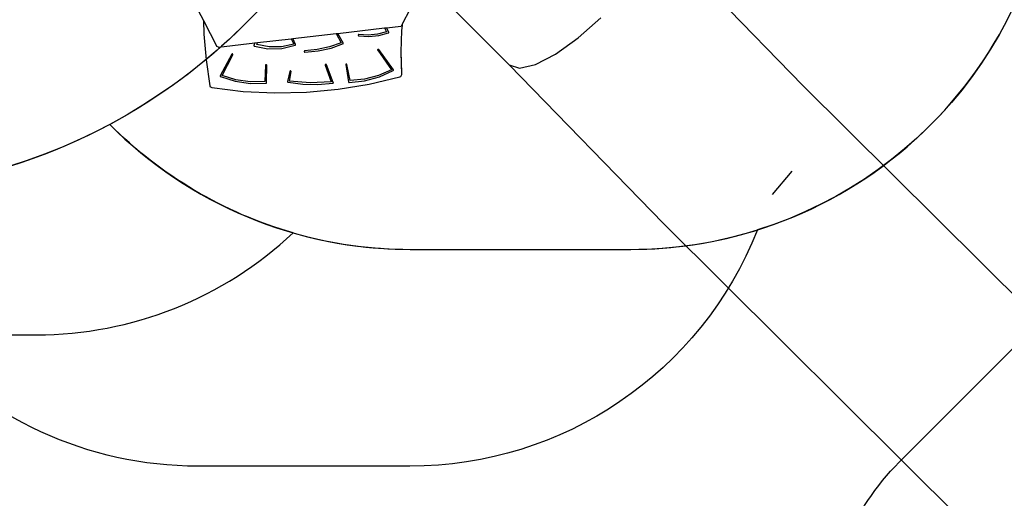
# Model space of a CAD drawing. Units: centimetres. Extents: x -2375 to 1125, y -6932 to -4701.
# Drawn here: x -986 to -591, y -6476 to -6284 of the extents above; entities that cross this region are included whole.
import ezdxf

# ---------------------------------------------------------------- set-up
doc = ezdxf.new("R2010")
doc.units = ezdxf.units.CM
doc.layers.add('VP-DIM', color=7, linetype='Continuous')
doc.layers.add('VP-HIC', color=6, linetype='Continuous')
doc.layers.add('VP-EQ', color=7, linetype='Continuous', true_color=0x8a3492)
doc.dimstyles.new('Strefa', dxfattribs={"dimtxt": 14, "dimasz": 20, "dimexe": 20, "dimexo": 50, "dimgap": 20, "dimtad": 0, "dimdec": 0, "dimzin": 0, "dimdsep": 46, "dimtxsty": 'Standard', "dimcen": 0.09, "dimadec": 0, "dimazin": 0, "dimtfac": 1, "dimtdec": 4, "dimtofl": 0, "dimtmove": 0, "dimatfit": 3, "dimfxl": 70, "dimfxlon": 1, "dimtolj": 1, "dimtzin": 0, "dimarcsym": 0})

# ---------------------------------------------------------------- blocks, each defined once
blk = doc.blocks.new('*D53')
at = {"layer": 'Defpoints', "color": 0}
for p in [(534.06, -4751.27), (-1299.56, -6085.95), (534.06, -6424.59)]:
    blk.add_point(p, dxfattribs=at)
at = {"layer": 'VP-DIM', "color": 0, "lineweight": -2}
for p, q in [((-1299.56, -4851.27), (-1299.56, -4701.27)), ((534.06, -4851.27), (534.06, -4701.27)), ((-1249.56, -4751.27), (-447.38, -4751.27)), ((484.06, -4751.27), (-307.38, -4751.27))]:
    blk.add_line(p, q, dxfattribs=at)
at = {"layer": 'VP-DIM', "color": 0}
for points in [[(-1249.56, -4742.93), (-1249.56, -4759.6), (-1299.56, -4751.27)], [(484.06, -4759.6), (484.06, -4742.93), (534.06, -4751.27)]]:
    blk.add_solid(points, dxfattribs=at)
at = {"layer": 'VP-DIM', "color": 0, "insert": (-377.38, -4751.27), "char_height": 30, "attachment_point": 5}
blk.add_mtext('\\A1;1834', dxfattribs=at)
blk = doc.blocks.new('*D54')
at = {"layer": 'Defpoints', "color": 0}
for p in [(433.46, -4865.06), (-1093.93, -6213.81), (433.46, -6423.5)]:
    blk.add_point(p, dxfattribs=at)
at = {"layer": 'VP-DIM', "color": 0, "lineweight": -2}
for p, q in [((-1093.93, -4965.06), (-1093.93, -4815.06)), ((433.46, -4965.06), (433.46, -4815.06)), ((-1043.93, -4865.06), (-439.3, -4865.06)), ((383.46, -4865.06), (-304.3, -4865.06))]:
    blk.add_line(p, q, dxfattribs=at)
at = {"layer": 'VP-DIM', "color": 0}
for points in [[(-1043.93, -4856.72), (-1043.93, -4873.39), (-1093.93, -4865.06)], [(383.46, -4873.39), (383.46, -4856.72), (433.46, -4865.06)]]:
    blk.add_solid(points, dxfattribs=at)
at = {"layer": 'VP-DIM', "color": 0, "insert": (-371.8, -4865.06), "char_height": 30, "attachment_point": 5}
blk.add_mtext('\\A1;1530', dxfattribs=at)
blk = doc.blocks.new('*D55')
at = {"layer": 'Defpoints', "color": 0}
for p in [(-1010.13, -5236.3), (-341.12, -6751.65), (877.76, -6751.65)]:
    blk.add_point(p, dxfattribs=at)
at = {"layer": 'VP-DIM', "color": 0, "lineweight": -2}
for p, q in [((777.76, -5236.3), (927.76, -5236.3)), ((877.76, -5286.3), (877.76, -5926.48)), ((877.76, -6701.65), (877.76, -6061.48)), ((777.76, -6751.65), (927.76, -6751.65))]:
    blk.add_line(p, q, dxfattribs=at)
at = {"layer": 'VP-DIM', "color": 0}
for points in [[(886.1, -5286.3), (869.43, -5286.3), (877.76, -5236.3)], [(869.43, -6701.65), (886.1, -6701.65), (877.76, -6751.65)]]:
    blk.add_solid(points, dxfattribs=at)
at = {"layer": 'VP-DIM', "color": 0, "insert": (877.76, -5993.98), "char_height": 30, "attachment_point": 5, "rotation": 90}
blk.add_mtext('\\A1;1520', dxfattribs=at)
blk = doc.blocks.new('*D56')
at = {"layer": 'Defpoints', "color": 0}
for p in [(-1010.57, -5084.17), (-267.95, -6921.92), (1074.74, -6921.92)]:
    blk.add_point(p, dxfattribs=at)
at = {"layer": 'VP-DIM', "color": 0, "lineweight": -2}
for p, q in [((974.74, -5084.17), (1124.74, -5084.17)), ((1074.74, -5134.17), (1074.74, -5926.46)), ((1074.74, -6871.92), (1074.74, -6066.46)), ((974.74, -6921.92), (1124.74, -6921.92))]:
    blk.add_line(p, q, dxfattribs=at)
at = {"layer": 'VP-DIM', "color": 0}
for points in [[(1083.08, -5134.17), (1066.41, -5134.17), (1074.74, -5084.17)], [(1066.41, -6871.92), (1083.08, -6871.92), (1074.74, -6921.92)]]:
    blk.add_solid(points, dxfattribs=at)
at = {"layer": 'VP-DIM', "color": 0, "insert": (1074.74, -5996.46), "char_height": 30, "attachment_point": 5, "rotation": 90}
blk.add_mtext('\\A1;1838', dxfattribs=at)
blk = doc.blocks.new('3045-1')
at = {"layer": 'VP-EQ', "color": 7}
for p, q in [((4259.94, -6033.02), (4198.08, -5969.37)), ((4142.01, -6024.7), (4112.09, -5994.78)), ((4017.21, -6002.94), (4019.26, -6006.87)), ((4101.82, -6003.08), (4099.31, -6007.88)), ((4019.26, -6006.87), (4019.44, -6012.38)), ((4019.26, -6006.87), (4024.71, -6017.34)), ((4169.7, -6013.91), (4178.79, -6005.79)), ((4073.22, -6012.08), (4092.01, -6009.92)), ((4092.01, -6009.92), (4092.83, -6009.82)), ((4092.01, -6009.92), (4092.72, -6011.4)), ((4092.83, -6009.82), (4098.64, -6009.15)), ((4093.74, -6011.56), (4092.83, -6009.82)), ((4098.62, -6019.45), (4098.97, -6010.9)), ((4099.31, -6007.88), (4098.64, -6009.15)), ((4098.97, -6010.9), (4099.31, -6007.88)), ((4019.44, -6012.38), (4020.34, -6022.76)), ((4041.03, -6015.8), (4054.57, -6014.24)), ((4054.57, -6014.24), (4055.17, -6014.17)), ((4054.57, -6014.24), (4055.52, -6016.44)), ((4055.17, -6014.17), (4072.54, -6012.16)), ((4056.23, -6016.56), (4055.17, -6014.17)), ((4072.54, -6012.16), (4073.22, -6012.08)), ((4072.54, -6012.16), (4074.54, -6015.9)), ((4075.54, -6016.21), (4073.22, -6012.08)), ((4081.37, -6012.74), (4081.36, -6012.79)), ((4081.36, -6012.79), (4081.37, -6012.84)), ((4081.4, -6012.69), (4081.37, -6012.74)), ((4081.37, -6012.84), (4081.39, -6012.89)), ((4081.39, -6012.89), (4081.42, -6012.94)), ((4081.44, -6012.64), (4081.4, -6012.69)), ((4081.42, -6012.94), (4081.46, -6012.98)), ((4081.48, -6012.61), (4081.44, -6012.64)), ((4081.46, -6012.98), (4081.51, -6013)), ((4081.54, -6012.59), (4081.48, -6012.61)), ((4081.51, -6013), (4081.57, -6013.02)), ((4081.6, -6012.58), (4081.54, -6012.59)), ((4081.57, -6013.02), (4085.65, -6013.36)), ((4081.66, -6012.58), (4081.6, -6012.58)), ((4085.41, -6012.81), (4081.66, -6012.58)), ((4089.14, -6012.41), (4085.41, -6012.81)), ((4085.65, -6013.36), (4089.71, -6012.97)), ((4092.72, -6011.4), (4089.14, -6012.41)), ((4089.71, -6012.97), (4093.61, -6011.86)), ((4093.61, -6011.86), (4093.66, -6011.84)), ((4093.66, -6011.84), (4093.7, -6011.8)), ((4093.7, -6011.8), (4093.74, -6011.76)), ((4093.76, -6011.61), (4093.74, -6011.56)), ((4093.74, -6011.76), (4093.76, -6011.71)), ((4093.76, -6011.66), (4093.76, -6011.61)), ((4093.76, -6011.71), (4093.76, -6011.66)), ((4160.64, -6020.38), (4169.7, -6013.91)), ((4025.33, -6017.61), (4024.71, -6017.34)), ((4025.33, -6017.61), (4039.98, -6015.92)), ((4039.58, -6016.89), (4039.57, -6016.94)), ((4039.57, -6016.94), (4039.57, -6016.99)), ((4039.57, -6016.99), (4039.58, -6017.04)), ((4039.98, -6015.92), (4039.58, -6016.89)), ((4039.58, -6017.04), (4039.6, -6017.09)), ((4039.6, -6017.09), (4039.64, -6017.13)), ((4039.64, -6017.13), (4039.68, -6017.16)), ((4039.68, -6017.16), (4039.73, -6017.18)), ((4039.73, -6017.18), (4045.16, -6018.23)), ((4039.98, -6015.92), (4041.03, -6015.8)), ((4040.76, -6016.55), (4041.03, -6015.8)), ((4045.65, -6017.47), (4040.76, -6016.55)), ((4045.16, -6018.23), (4050.72, -6018.12)), ((4050.65, -6017.44), (4045.65, -6017.47)), ((4055.52, -6016.44), (4050.65, -6017.44)), ((4050.72, -6018.12), (4056.09, -6016.85)), ((4056.09, -6016.85), (4056.14, -6016.82)), ((4056.14, -6016.82), (4056.19, -6016.78)), ((4056.19, -6016.78), (4056.22, -6016.73)), ((4056.22, -6016.73), (4056.24, -6016.68)), ((4056.24, -6016.62), (4056.23, -6016.56)), ((4056.24, -6016.68), (4056.24, -6016.62)), ((4064.94, -6018.62), (4059.92, -6019.14)), ((4069.84, -6017.54), (4064.94, -6018.62)), ((4065.3, -6019.09), (4070.53, -6017.96)), ((4074.54, -6015.9), (4069.84, -6017.54)), ((4070.53, -6017.96), (4075.54, -6016.21)), ((4089.2, -6018.69), (4089.19, -6018.75)), ((4089.19, -6018.75), (4089.2, -6018.8)), ((4089.22, -6018.64), (4089.2, -6018.69)), ((4089.2, -6018.8), (4089.23, -6018.86)), ((4089.26, -6018.59), (4089.22, -6018.64)), ((4089.23, -6018.86), (4094.77, -6026.67)), ((4089.31, -6018.55), (4089.26, -6018.59)), ((4089.37, -6018.53), (4089.31, -6018.55)), ((4089.43, -6018.52), (4089.37, -6018.53)), ((4089.49, -6018.52), (4089.43, -6018.52)), ((4089.56, -6018.54), (4089.49, -6018.52)), ((4089.61, -6018.57), (4089.56, -6018.54)), ((4089.65, -6018.62), (4089.61, -6018.57)), ((4095.55, -6026.66), (4089.65, -6018.62)), ((4020.34, -6022.76), (4021.81, -6033.1)), ((4030.66, -6020.48), (4026.02, -6029.15)), ((4026.8, -6029.06), (4031.12, -6020.67)), ((4030.7, -6020.43), (4030.66, -6020.48)), ((4030.75, -6020.39), (4030.7, -6020.43)), ((4030.81, -6020.36), (4030.75, -6020.39)), ((4030.87, -6020.35), (4030.81, -6020.36)), ((4030.93, -6020.36), (4030.87, -6020.35)), ((4031, -6020.37), (4030.93, -6020.36)), ((4031.05, -6020.4), (4031, -6020.37)), ((4031.09, -6020.45), (4031.05, -6020.4)), ((4031.12, -6020.5), (4031.09, -6020.45)), ((4031.14, -6020.55), (4031.12, -6020.5)), ((4031.12, -6020.67), (4031.14, -6020.61)), ((4031.14, -6020.61), (4031.14, -6020.55)), ((4059.71, -6019.26), (4059.69, -6019.31)), ((4059.69, -6019.31), (4059.69, -6019.37)), ((4059.69, -6019.37), (4059.7, -6019.43)), ((4059.7, -6019.43), (4059.73, -6019.48)), ((4059.75, -6019.21), (4059.71, -6019.26)), ((4059.73, -6019.48), (4059.77, -6019.52)), ((4059.8, -6019.17), (4059.75, -6019.21)), ((4059.77, -6019.52), (4059.82, -6019.56)), ((4059.86, -6019.15), (4059.8, -6019.17)), ((4059.82, -6019.56), (4059.88, -6019.58)), ((4059.92, -6019.14), (4059.86, -6019.15)), ((4059.88, -6019.58), (4059.95, -6019.58)), ((4059.95, -6019.58), (4065.3, -6019.09)), ((4098.6, -6019.74), (4098.62, -6019.45)), ((4098.86, -6028.61), (4098.6, -6019.74)), ((4098.86, -6027.92), (4098.62, -6019.45)), ((4152.51, -6024.57), (4160.64, -6020.38)), ((4044.2, -6024.86), (4043.91, -6031.45)), ((4044.21, -6024.81), (4044.2, -6024.86)), ((4044.24, -6024.75), (4044.21, -6024.81)), ((4044.28, -6024.71), (4044.24, -6024.75)), ((4044.33, -6024.68), (4044.28, -6024.71)), ((4044.39, -6024.65), (4044.33, -6024.68)), ((4044.46, -6024.65), (4044.39, -6024.65)), ((4044.52, -6024.66), (4044.46, -6024.65)), ((4044.58, -6024.68), (4044.52, -6024.66)), ((4044.63, -6024.72), (4044.58, -6024.68)), ((4044.67, -6024.76), (4044.63, -6024.72)), ((4044.66, -6031.86), (4044.7, -6024.87)), ((4044.69, -6024.81), (4044.67, -6024.76)), ((4044.7, -6024.87), (4044.69, -6024.81)), ((4068.22, -6024.63), (4068.2, -6024.69)), ((4068.2, -6024.69), (4068.2, -6024.75)), ((4068.2, -6024.75), (4068.21, -6024.8)), ((4068.21, -6024.8), (4070.53, -6031.51)), ((4068.26, -6024.59), (4068.22, -6024.63)), ((4068.31, -6024.55), (4068.26, -6024.59)), ((4068.37, -6024.53), (4068.31, -6024.55)), ((4068.43, -6024.52), (4068.37, -6024.53)), ((4068.5, -6024.52), (4068.43, -6024.52)), ((4068.56, -6024.54), (4068.5, -6024.52)), ((4068.61, -6024.57), (4068.56, -6024.54)), ((4068.65, -6024.61), (4068.61, -6024.57)), ((4068.68, -6024.67), (4068.65, -6024.61)), ((4071.43, -6031.81), (4068.68, -6024.67)), ((4076.41, -6024.51), (4076.39, -6024.57)), ((4076.39, -6024.57), (4076.39, -6024.63)), ((4076.39, -6024.63), (4077.48, -6031.55)), ((4076.44, -6024.46), (4076.41, -6024.51)), ((4076.49, -6024.42), (4076.44, -6024.46)), ((4076.54, -6024.39), (4076.49, -6024.42)), ((4076.6, -6024.38), (4076.54, -6024.39)), ((4076.67, -6024.38), (4076.6, -6024.38)), ((4076.73, -6024.39), (4076.67, -6024.38)), ((4076.79, -6024.42), (4076.73, -6024.39)), ((4076.84, -6024.46), (4076.79, -6024.42)), ((4076.87, -6024.5), (4076.84, -6024.46)), ((4076.89, -6024.56), (4076.87, -6024.5)), ((4078.16, -6031.06), (4076.89, -6024.56)), ((4094.77, -6026.67), (4089.53, -6028.95)), ((4095.57, -6026.71), (4095.55, -6026.66)), ((4095.58, -6026.76), (4095.57, -6026.71)), ((4095.57, -6026.86), (4095.58, -6026.81)), ((4095.58, -6026.81), (4095.58, -6026.76)), ((4203.9, -6088.39), (4142.01, -6024.7)), ((4142.01, -6024.7), (4146.09, -6026.05)), ((4146.09, -6026.05), (4152.51, -6024.57)), ((4026.01, -6029.2), (4026, -6029.25)), ((4026, -6029.25), (4026.01, -6029.3)), ((4026.02, -6029.15), (4026.01, -6029.2)), ((4026.01, -6029.3), (4026.03, -6029.34)), ((4026.03, -6029.34), (4026.06, -6029.39)), ((4026.06, -6029.39), (4026.1, -6029.42)), ((4026.1, -6029.42), (4026.15, -6029.45)), ((4026.15, -6029.45), (4032.04, -6031.28)), ((4032.32, -6030.71), (4026.8, -6029.06)), ((4038.08, -6031.51), (4032.32, -6030.71)), ((4053.95, -6027.33), (4053.07, -6031.44)), ((4053.78, -6031.22), (4054.44, -6027.4)), ((4053.97, -6027.27), (4053.95, -6027.33)), ((4054, -6027.22), (4053.97, -6027.27)), ((4054.05, -6027.19), (4054, -6027.22)), ((4054.11, -6027.16), (4054.05, -6027.19)), ((4054.17, -6027.15), (4054.11, -6027.16)), ((4054.23, -6027.15), (4054.17, -6027.15)), ((4054.3, -6027.17), (4054.23, -6027.15)), ((4054.35, -6027.2), (4054.3, -6027.17)), ((4054.4, -6027.24), (4054.35, -6027.2)), ((4054.43, -6027.29), (4054.4, -6027.24)), ((4054.44, -6027.34), (4054.43, -6027.29)), ((4054.44, -6027.4), (4054.44, -6027.34)), ((4083.95, -6030.43), (4078.16, -6031.06)), ((4083.93, -6031.09), (4089.91, -6029.49)), ((4089.53, -6028.95), (4083.95, -6030.43)), ((4085.87, -6032.45), (4098.18, -6029.47)), ((4089.91, -6029.49), (4095.47, -6026.97)), ((4095.47, -6026.97), (4095.51, -6026.94)), ((4095.51, -6026.94), (4095.55, -6026.9)), ((4095.55, -6026.9), (4095.57, -6026.86)), ((4098.18, -6029.47), (4098.46, -6029.35)), ((4098.46, -6029.35), (4098.69, -6029.14)), ((4098.69, -6029.14), (4098.83, -6028.87)), ((4098.83, -6028.87), (4098.86, -6028.61)), ((4098.86, -6028.61), (4098.86, -6027.92)), ((4021.81, -6033.1), (4021.9, -6033.35)), ((4021.9, -6033.35), (4022.08, -6033.57)), ((4022.08, -6033.57), (4022.33, -6033.74)), ((4022.33, -6033.74), (4022.6, -6033.82)), ((4022.6, -6033.82), (4035.24, -6035.37)), ((4032.04, -6031.28), (4038.2, -6032.17)), ((4043.91, -6031.45), (4038.08, -6031.51)), ((4038.2, -6032.17), (4044.44, -6032.08)), ((4044.44, -6032.08), (4044.5, -6032.07)), ((4044.5, -6032.07), (4044.55, -6032.04)), ((4044.55, -6032.04), (4044.6, -6032.01)), ((4044.6, -6032.01), (4044.63, -6031.97)), ((4044.63, -6031.97), (4044.65, -6031.91)), ((4044.65, -6031.91), (4044.66, -6031.86)), ((4053.07, -6031.44), (4053.07, -6031.5)), ((4053.07, -6031.5), (4053.08, -6031.56)), ((4053.08, -6031.56), (4053.11, -6031.61)), ((4053.11, -6031.61), (4053.16, -6031.65)), ((4053.16, -6031.65), (4053.21, -6031.69)), ((4053.21, -6031.69), (4053.27, -6031.7)), ((4053.27, -6031.7), (4059.23, -6032.41)), ((4062.14, -6031.93), (4053.78, -6031.22)), ((4059.23, -6032.41), (4065.24, -6032.54)), ((4060.69, -6035.73), (4073.36, -6034.54)), ((4070.53, -6031.51), (4062.14, -6031.93)), ((4065.24, -6032.54), (4071.23, -6032.1)), ((4071.23, -6032.1), (4071.29, -6032.08)), ((4071.29, -6032.08), (4071.35, -6032.06)), ((4071.35, -6032.06), (4071.39, -6032.02)), ((4071.39, -6032.02), (4071.42, -6031.97)), ((4071.42, -6031.97), (4071.44, -6031.92)), ((4071.45, -6031.86), (4071.43, -6031.81)), ((4071.44, -6031.92), (4071.45, -6031.86)), ((4073.36, -6034.54), (4085.87, -6032.45)), ((4077.48, -6031.55), (4077.49, -6031.6)), ((4077.49, -6031.6), (4077.52, -6031.65)), ((4077.52, -6031.65), (4077.56, -6031.69)), ((4077.56, -6031.69), (4077.62, -6031.72)), ((4077.62, -6031.72), (4077.67, -6031.74)), ((4077.67, -6031.74), (4077.73, -6031.74)), ((4077.73, -6031.74), (4083.93, -6031.09)), ((4411.9, -6184.08), (4259.94, -6033.02)), ((4035.24, -6035.37), (4047.96, -6036)), ((4047.96, -6036), (4060.69, -6035.73)), ((4247.75, -6076.75), (4255.63, -6067.41)), ((4356.24, -6239.82), (4203.9, -6088.39))]:
    blk.add_line(p, q, dxfattribs=at)
blk = doc.blocks.new('3045-1_2D')
at = {"layer": 'VP-EQ', "color": 7}
blk.add_lwpolyline([(364.85, -6017.03), (193.02, -6017.56, -0.232753), (68.91, -6102.06, -0.381382), (57.59, -6301.51), (33.73, -6325.37, -0.41415), (-178.38, -6325.4), (-202.71, -6301.08), (-216.98, -6301.08), (-241.24, -6308.95, -0.272118), (-468.82, -6258.57), (-515.86, -6214.82, -0.058931), (-550.83, -6173.63), (-565.52, -6173.63, -0.007337), (-570.51, -6173.56), (-570.51, -6206.39, -0.327803), (-689.66, -6368.61, -0.307723), (-829.14, -6463.43), (-914.34, -6463.43, -0.219769), (-1028.54, -6410.69), (-1056.99, -6410.69, -0.299327), (-1194.71, -6320.13, -0.084111), (-1225.83, -6280.85, -0.114889)], format="xyb", dxfattribs=at)
at = {"layer": 'VP-EQ', "color": 0}
blk.add_lwpolyline([(-575.13, -6404.1, -0.414024), (-433.76, -6403.92), (-141.61, -6695.17, -0.414978), (-141.57, -6836.77), (-197.63, -6892.71, -0.41174), (-338.45, -6893.15), (-632.19, -6603.73, -0.416117), (-632.78, -6461.85)], format="xyb", close=True, dxfattribs=at)
blk.add_blockref('3045-1', (-4931.3, -277.61), dxfattribs=at)

msp = doc.modelspace()

# ---------------------------------------------------------------- linework, layer by layer
at = {"layer": 'VP-HIC', "color": 3}
msp.add_lwpolyline([(-1047.48, -5624.13), (-1009.26, -5662.65), (-1009.26, -5729.88, 0.129961), (-987.05, -5813.9, -0.009664), (-978.36, -5815.77), (-932.5, -5826.55, -0.587717), (-822.48, -6213.08), (-895.48, -6286.08, -0.073663), (-949.62, -6326.24, 0.199671), (-829.06, -6376.39), (-740.51, -6376.39, 0.414214), (-570.51, -6206.39)], format="xyb", dxfattribs=at)
at = {"layer": 'VP-HIC', "color": 5}
msp.add_lwpolyline([(-1278.11, -6190.57), (-1289.55, -6153.07, -0.252962), (-1246.23, -5938.68), (-1207.65, -5892.4, -0.283968), (-978.36, -5815.77), (-932.5, -5826.55, -0.587717), (-822.48, -6213.08), (-895.48, -6286.08, -0.565954)], format="xyb", close=True, dxfattribs=at)
at = {"layer": 'VP-HIC', "color": 4}
msp.add_lwpolyline([(-876.05, -6369.76, -0.127745), (-949.62, -6326.24, -0.339278), (-1225.83, -6280.85, 0.084111), (-1194.71, -6320.13, 0.299327), (-1056.99, -6410.69), (-979.02, -6410.69, 0.191444)], format="xyb", close=True, dxfattribs=at)
at = {"layer": 'VP-HIC', "color": 6}
msp.add_lwpolyline([(-1028.54, -6410.69), (-979.02, -6410.69, 0.191444), (-876.05, -6369.76, 0.070137), (-829.06, -6376.39), (-740.51, -6376.39, 0.07608), (-689.66, -6368.61, -0.307723), (-829.14, -6463.43), (-914.34, -6463.43, -0.219769)], format="xyb", close=True, dxfattribs=at)
at = {"layer": 'VP-HIC', "color": 1}
msp.add_lwpolyline([(-575.13, -6404.1, -0.414024), (-433.76, -6403.92), (-141.61, -6695.17, -0.414978), (-141.57, -6836.77), (-197.63, -6892.71, -0.41174), (-338.45, -6893.15), (-632.19, -6603.73, -0.416117), (-632.78, -6461.85)], format="xyb", close=True, dxfattribs=at)
msp.add_lwpolyline([(-575.13, -6404.1, -0.414024), (-433.76, -6403.92), (-141.61, -6695.17, -0.414978), (-141.57, -6836.77), (-197.63, -6892.71, -0.41174), (-338.45, -6893.15), (-632.19, -6603.73, -0.416117), (-632.78, -6461.85)], format="xyb", close=True, dxfattribs=at)

# ---------------------------------------------------------------- block references
at = {"layer": 'VP-EQ', "color": 7}
msp.add_blockref('3045-1_2D', (0, 0), dxfattribs=at)

# ---------------------------------------------------------------- dimensions: what is measured, and where the dimension line sits
at = {"layer": 'VP-DIM', "color": 0}
dim = msp.add_linear_dim(base=(534.06, -4751.27), p1=(-1299.56, -6085.95), p2=(534.06, -6424.59), dimstyle='Strefa', override={"dimtxt": 30, "dimasz": 50, "dimexe": 50, "dimexo": 80, "dimfxl": 100}, dxfattribs=at)
dim.commit()
dim.dimension.update_dxf_attribs({"geometry": '*D53', "text_midpoint": (-377.38, -4751.27), "dimtype": 160})
dim = msp.add_linear_dim(base=(433.46, -4865.06), p1=(-1093.93, -6213.81), p2=(433.46, -6423.5), text='1530', dimstyle='Strefa', override={"dimtxt": 30, "dimasz": 50, "dimexe": 50, "dimexo": 80, "dimfxl": 100}, dxfattribs=at)
dim.commit()
dim.dimension.update_dxf_attribs({"geometry": '*D54', "text_midpoint": (-371.8, -4865.06), "dimtype": 160})
dim = msp.add_linear_dim(base=(1074.74, -6921.92), p1=(-1010.57, -5084.17), p2=(-267.95, -6921.92), angle=90, dimstyle='Strefa', override={"dimtxt": 30, "dimasz": 50, "dimexe": 50, "dimexo": 80, "dimfxl": 100}, dxfattribs=at)
dim.commit()
dim.dimension.update_dxf_attribs({"geometry": '*D56', "text_midpoint": (1074.74, -5996.46), "dimtype": 160})
dim = msp.add_linear_dim(base=(877.76, -6751.65), p1=(-1010.13, -5236.3), p2=(-341.12, -6751.65), angle=90, text='1520', dimstyle='Strefa', override={"dimtxt": 30, "dimasz": 50, "dimexe": 50, "dimexo": 80, "dimfxl": 100}, dxfattribs=at)
dim.commit()
dim.dimension.update_dxf_attribs({"geometry": '*D55', "text_midpoint": (877.76, -5993.98)})

doc.saveas('drawing.dxf')
